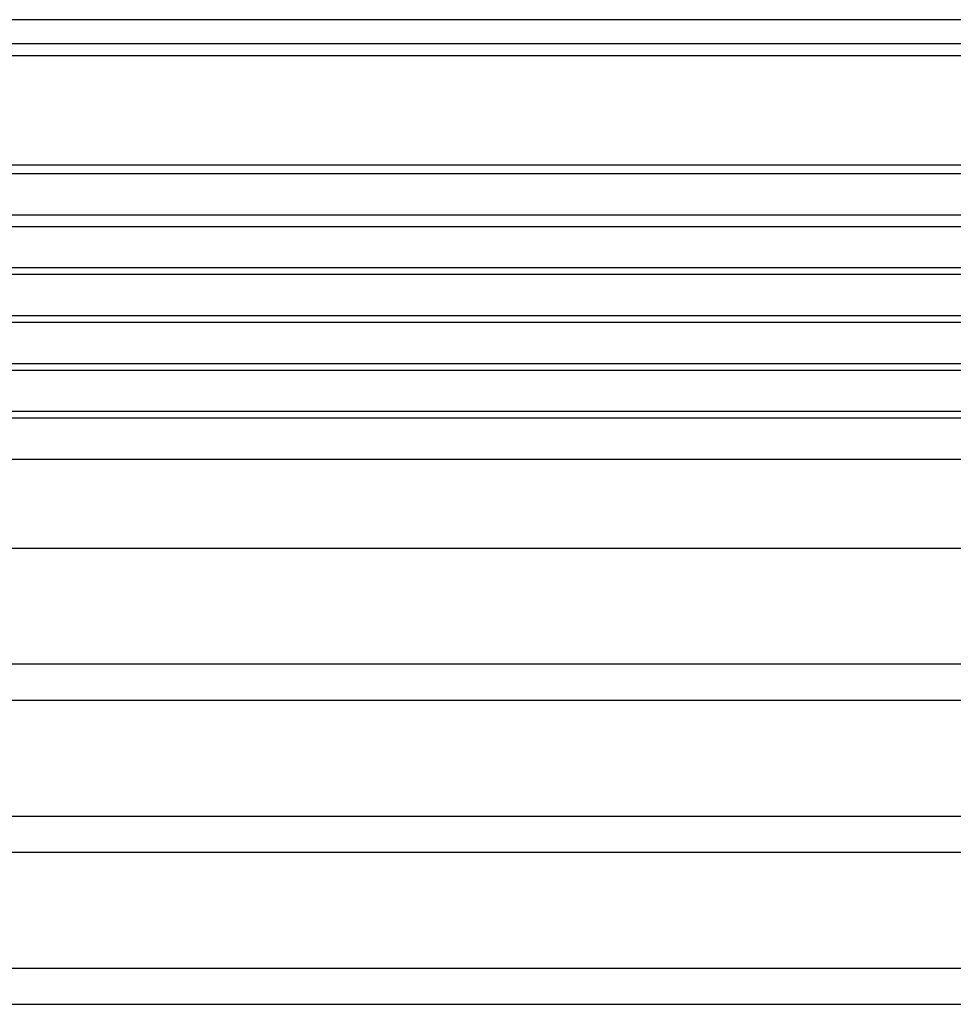
# Model space of a CAD drawing. Units: millimetres. Extents: x 515 to 3417, y 577 to 2740.
# Drawn here: x 921 to 1327, y 1028 to 1456 of the extents above; entities that cross this region are included whole.
import ezdxf

# ---------------------------------------------------------------- set-up
doc = ezdxf.new("R2010")
doc.units = ezdxf.units.MM

msp = doc.modelspace()

# ---------------------------------------------------------------- linework, layer by layer
for p, q in [((2057.19, 1456.17), (739.54, 1456.17)), ((2057.19, 1445.62), (739.54, 1445.62)), ((731.7, 1440.55), (2065.03, 1440.55)), ((718.34, 1393.03), (2078.39, 1393.03)), ((718.34, 1389.28), (2078.39, 1389.28)), ((718.34, 1371.35), (2078.39, 1371.35)), ((718.34, 1366.35), (2078.39, 1366.35)), ((718.34, 1348.43), (2078.39, 1348.43)), ((718.34, 1345.54), (2078.39, 1345.54)), ((718.34, 1327.62), (2078.39, 1327.62)), ((718.34, 1324.73), (2078.39, 1324.73)), ((718.34, 1306.81), (2078.39, 1306.81)), ((718.34, 1303.92), (2078.39, 1303.92)), ((718.34, 1286), (2078.39, 1286)), ((718.34, 1283.11), (2078.39, 1283.11)), ((718.34, 1265.19), (2078.39, 1265.19)), ((728.18, 1226.49), (2068.55, 1226.49)), ((728.18, 1176.19), (2068.55, 1176.19)), ((728.18, 1160.43), (2068.55, 1160.43)), ((728.18, 1110.12), (2068.55, 1110.12)), ((728.18, 1094.36), (2068.55, 1094.36)), ((728.18, 1044.05), (2068.55, 1044.05)), ((728.18, 1028.29), (2068.55, 1028.29))]:
    msp.add_line(p, q)

doc.saveas('drawing.dxf')
